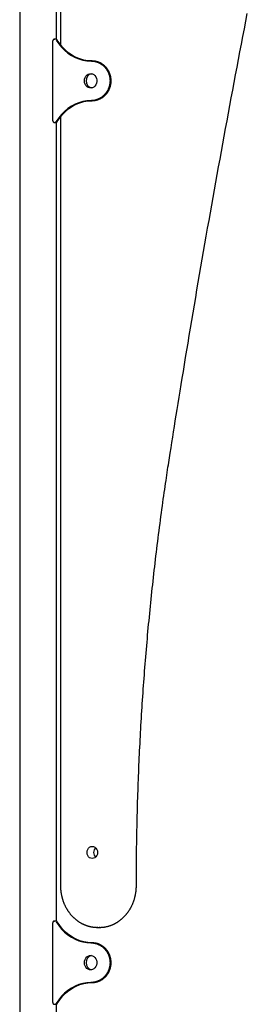
# Model space of a CAD drawing. Extents: x -6204 to 13894, y -4374 to 5404.
# Drawn here: x 8850 to 9056, y 3307 to 4200 of the extents above; entities that cross this region are included whole.
import ezdxf

# ---------------------------------------------------------------- set-up
doc = ezdxf.new("R2010")
doc.units = 0

msp = doc.modelspace()

# ---------------------------------------------------------------- linework, layer by layer
at = {"color": 7, "linetype": 'Continuous'}
for p, q in [((8849.63, 5061.88), (8849.63, 3072.88)), ((8883.03, 4182.44), (8883.03, 4907.33)), ((8886.58, 4912.11), (8886.58, 4177.65)), ((8879.47, 4180.66), (8879.47, 4109.11)), ((8882.27, 4182.66), (8881.27, 4182.66)), ((8915.18, 4162.88), (8914.18, 4162.88)), ((8915.18, 4126.88), (8914.18, 4126.88)), ((8886.58, 4112.11), (8886.58, 3414.88)), ((8881.27, 4107.11), (8882.27, 4107.11)), ((8883.03, 3382.44), (8883.03, 4107.33)), ((8879.47, 3380.66), (8879.47, 3309.11)), ((8882.27, 3382.66), (8881.27, 3382.66)), ((8920.44, 3376.93), (8919.99, 3376.92)), ((8919.99, 3376.92), (8921.99, 3376.92)), ((8915.18, 3362.88), (8914.18, 3362.88)), ((8915.18, 3326.88), (8914.18, 3326.88)), ((8883.03, 3072.88), (8883.03, 3307.33))]:
    msp.add_line(p, q, dxfattribs=at)
for points in [[(8986.03, 3807.06), (8986.79, 3811.85), (8987.55, 3816.66), (8988.32, 3821.5), (8989.1, 3826.39), (8989.89, 3831.35), (8990.69, 3836.4), (8991.51, 3841.55), (8992.36, 3846.82), (8993.23, 3852.23), (8994.13, 3857.77), (8995.05, 3863.45), (8995.99, 3869.27), (8996.97, 3875.22), (8997.97, 3881.31), (8998.99, 3887.54), (9000.04, 3893.91), (9001.12, 3900.41), (9002.22, 3907.03), (9003.34, 3913.75), (9004.48, 3920.56), (9005.63, 3927.43), (9006.8, 3934.36), (9007.98, 3941.32), (9009.16, 3948.3), (9010.35, 3955.28), (9011.54, 3962.26), (9012.74, 3969.23), (9013.94, 3976.21), (9015.15, 3983.18), (9016.36, 3990.16), (9017.57, 3997.13), (9018.79, 4004.1), (9020.02, 4011.07), (9021.24, 4018.04), (9022.47, 4025.01), (9023.71, 4031.98), (9024.95, 4038.95), (9026.19, 4045.91), (9027.44, 4052.88), (9028.69, 4059.84), (9029.95, 4066.8), (9031.21, 4073.77), (9032.47, 4080.73), (9033.74, 4087.69), (9035.01, 4094.65), (9036.29, 4101.61), (9037.57, 4108.56), (9038.86, 4115.52), (9040.15, 4122.47), (9041.44, 4129.43), (9042.74, 4136.38), (9044.04, 4143.33), (9045.35, 4150.28), (9046.66, 4157.23), (9047.97, 4164.18), (9049.29, 4171.13), (9050.61, 4178.07), (9051.94, 4185.02), (9053.27, 4191.96), (9054.61, 4198.91), (9055.95, 4205.85)], [(8881.33, 4182.63), (8881.29, 4182.64), (8881.25, 4182.65), (8881.22, 4182.66), (8881.18, 4182.66), (8881.13, 4182.66), (8881.09, 4182.66), (8881.05, 4182.66), (8881, 4182.66), (8880.95, 4182.65), (8880.9, 4182.64), (8880.84, 4182.62), (8880.78, 4182.6), (8880.72, 4182.58), (8880.66, 4182.55), (8880.6, 4182.52), (8880.53, 4182.49), (8880.47, 4182.45), (8880.4, 4182.41), (8880.33, 4182.37), (8880.27, 4182.32), (8880.2, 4182.27), (8880.14, 4182.22), (8880.08, 4182.16), (8880.02, 4182.1), (8879.96, 4182.03), (8879.9, 4181.97), (8879.85, 4181.9), (8879.8, 4181.83), (8879.76, 4181.75), (8879.72, 4181.68), (8879.68, 4181.61), (8879.64, 4181.54), (8879.61, 4181.47), (8879.59, 4181.4), (8879.56, 4181.33), (8879.55, 4181.27), (8879.53, 4181.2), (8879.51, 4181.14), (8879.5, 4181.08), (8879.49, 4181.03), (8879.49, 4180.98), (8879.48, 4180.93), (8879.48, 4180.88), (8879.47, 4180.83), (8879.47, 4180.79), (8879.47, 4180.74), (8879.47, 4180.7), (8879.47, 4180.66)], [(8881.27, 4182.66), (8881.28, 4182.66), (8881.33, 4182.66)], [(8882.34, 4182.63), (8882.31, 4182.64), (8882.27, 4182.65), (8882.23, 4182.65), (8882.19, 4182.66), (8882.15, 4182.67), (8882.11, 4182.67), (8882.07, 4182.67), (8882.04, 4182.67), (8882, 4182.67), (8881.96, 4182.67), (8881.92, 4182.66), (8881.88, 4182.65), (8881.84, 4182.64), (8881.8, 4182.63), (8881.77, 4182.62), (8881.73, 4182.6), (8881.7, 4182.59), (8881.67, 4182.57), (8881.64, 4182.55), (8881.61, 4182.53), (8881.58, 4182.51), (8881.55, 4182.49), (8881.52, 4182.47), (8881.49, 4182.45)], [(8882.34, 4182.65), (8882.28, 4182.66), (8882.27, 4182.66)], [(8883.75, 4181.79), (8883.71, 4181.84), (8883.67, 4181.9), (8883.63, 4181.95), (8883.59, 4182), (8883.55, 4182.06), (8883.5, 4182.11), (8883.46, 4182.16), (8883.41, 4182.21), (8883.36, 4182.26), (8883.3, 4182.31), (8883.24, 4182.35), (8883.19, 4182.39), (8883.12, 4182.43), (8883.06, 4182.46), (8883, 4182.5), (8882.93, 4182.52), (8882.86, 4182.55), (8882.79, 4182.57), (8882.72, 4182.58), (8882.64, 4182.59), (8882.57, 4182.61), (8882.5, 4182.62), (8882.42, 4182.62), (8882.34, 4182.63)], [(8882.68, 4181.82), (8884.95, 4178.47), (8887.49, 4175.38), (8890.27, 4172.59), (8893.27, 4170.11), (8896.45, 4167.97), (8899.8, 4166.18), (8903.27, 4164.77), (8906.85, 4163.74), (8910.5, 4163.11), (8914.18, 4162.88)], [(8915.18, 4162.88), (8911.5, 4163.11), (8907.85, 4163.74), (8904.27, 4164.77), (8900.8, 4166.18), (8897.45, 4167.97), (8894.27, 4170.11), (8891.27, 4172.59), (8888.49, 4175.38), (8885.95, 4178.47), (8883.68, 4181.82)], [(8914.18, 4162.88), (8914.49, 4162.87), (8914.8, 4162.85), (8915.12, 4162.84), (8915.44, 4162.82), (8915.75, 4162.79), (8916.07, 4162.76), (8916.4, 4162.73), (8916.72, 4162.68), (8917.05, 4162.63), (8917.38, 4162.57), (8917.71, 4162.51), (8918.04, 4162.43), (8918.38, 4162.35), (8918.72, 4162.25), (8919.06, 4162.15), (8919.41, 4162.04), (8919.75, 4161.92), (8920.1, 4161.8), (8920.45, 4161.66), (8920.8, 4161.51), (8921.15, 4161.36), (8921.51, 4161.2), (8921.86, 4161.02), (8922.21, 4160.84), (8922.55, 4160.64), (8922.9, 4160.44), (8923.24, 4160.22), (8923.58, 4160), (8923.92, 4159.77), (8924.25, 4159.52), (8924.58, 4159.27), (8924.91, 4159.01), (8925.22, 4158.75), (8925.54, 4158.47), (8925.84, 4158.19), (8926.14, 4157.9), (8926.43, 4157.6), (8926.72, 4157.3), (8926.99, 4156.99), (8927.26, 4156.68), (8927.52, 4156.36), (8927.77, 4156.04), (8928.02, 4155.71), (8928.25, 4155.38), (8928.48, 4155.04), (8928.7, 4154.7), (8928.91, 4154.35), (8929.11, 4154), (8929.3, 4153.65), (8929.49, 4153.29), (8929.67, 4152.93), (8929.84, 4152.57), (8930, 4152.2), (8930.15, 4151.83), (8930.3, 4151.46), (8930.44, 4151.08), (8930.56, 4150.71), (8930.68, 4150.33), (8930.8, 4149.95), (8930.9, 4149.57), (8930.99, 4149.19), (8931.08, 4148.81), (8931.16, 4148.43), (8931.23, 4148.05), (8931.29, 4147.67), (8931.34, 4147.29), (8931.39, 4146.91), (8931.43, 4146.53), (8931.45, 4146.16), (8931.48, 4145.78), (8931.49, 4145.4), (8931.5, 4145.03), (8931.49, 4144.66), (8931.49, 4144.29), (8931.47, 4143.92), (8931.45, 4143.56), (8931.42, 4143.2), (8931.38, 4142.84), (8931.34, 4142.48), (8931.29, 4142.13), (8931.24, 4141.78), (8931.18, 4141.44), (8931.11, 4141.09), (8931.03, 4140.75), (8930.96, 4140.42), (8930.87, 4140.08), (8930.78, 4139.75), (8930.68, 4139.42), (8930.57, 4139.09), (8930.46, 4138.76), (8930.35, 4138.44), (8930.23, 4138.12), (8930.1, 4137.8), (8929.97, 4137.48), (8929.83, 4137.17), (8929.68, 4136.86), (8929.53, 4136.56), (8929.38, 4136.25), (8929.22, 4135.95), (8929.05, 4135.66), (8928.88, 4135.37), (8928.7, 4135.08), (8928.52, 4134.79), (8928.33, 4134.51), (8928.14, 4134.23), (8927.94, 4133.96), (8927.74, 4133.68), (8927.53, 4133.42), (8927.31, 4133.15), (8927.09, 4132.89), (8926.87, 4132.64), (8926.64, 4132.38), (8926.4, 4132.13), (8926.16, 4131.89), (8925.92, 4131.65), (8925.67, 4131.42), (8925.41, 4131.18), (8925.15, 4130.96), (8924.89, 4130.74), (8924.61, 4130.52), (8924.34, 4130.31), (8924.06, 4130.1), (8923.78, 4129.9), (8923.49, 4129.71), (8923.2, 4129.52), (8922.92, 4129.34), (8922.63, 4129.16), (8922.34, 4129), (8922.05, 4128.84), (8921.76, 4128.69), (8921.47, 4128.55), (8921.18, 4128.42), (8920.88, 4128.29), (8920.58, 4128.16), (8920.28, 4128.04), (8919.97, 4127.93), (8919.66, 4127.82), (8919.33, 4127.71), (8919, 4127.6), (8918.67, 4127.5), (8918.32, 4127.41), (8917.97, 4127.33), (8917.62, 4127.25), (8917.25, 4127.18), (8916.88, 4127.13), (8916.51, 4127.08), (8916.13, 4127.03), (8915.74, 4126.99), (8915.35, 4126.96), (8914.96, 4126.93), (8914.57, 4126.91), (8914.18, 4126.88)], [(8915.18, 4126.88), (8915.49, 4126.9), (8915.8, 4126.91), (8916.12, 4126.93), (8916.44, 4126.95), (8916.75, 4126.97), (8917.07, 4127), (8917.4, 4127.04), (8917.72, 4127.08), (8918.05, 4127.13), (8918.38, 4127.19), (8918.71, 4127.26), (8919.04, 4127.34), (8919.38, 4127.42), (8919.72, 4127.51), (8920.06, 4127.61), (8920.41, 4127.72), (8920.75, 4127.84), (8921.1, 4127.97), (8921.45, 4128.11), (8921.8, 4128.25), (8922.15, 4128.4), (8922.51, 4128.57), (8922.86, 4128.74), (8923.21, 4128.93), (8923.55, 4129.12), (8923.9, 4129.33), (8924.24, 4129.54), (8924.58, 4129.77), (8924.92, 4130), (8925.25, 4130.24), (8925.58, 4130.49), (8925.91, 4130.75), (8926.22, 4131.02), (8926.54, 4131.3), (8926.84, 4131.58), (8927.14, 4131.87), (8927.43, 4132.16), (8927.72, 4132.47), (8927.99, 4132.78), (8928.26, 4133.09), (8928.52, 4133.41), (8928.77, 4133.73), (8929.02, 4134.06), (8929.25, 4134.39), (8929.48, 4134.72), (8929.7, 4135.07), (8929.91, 4135.41), (8930.11, 4135.76), (8930.3, 4136.11), (8930.49, 4136.47), (8930.67, 4136.83), (8930.84, 4137.2), (8931, 4137.57), (8931.15, 4137.94), (8931.3, 4138.31), (8931.44, 4138.68), (8931.56, 4139.06), (8931.68, 4139.44), (8931.8, 4139.81), (8931.9, 4140.19), (8931.99, 4140.57), (8932.08, 4140.95), (8932.16, 4141.33), (8932.23, 4141.71), (8932.29, 4142.09), (8932.34, 4142.47), (8932.39, 4142.85), (8932.43, 4143.23), (8932.45, 4143.61), (8932.48, 4143.99), (8932.49, 4144.36), (8932.5, 4144.73), (8932.49, 4145.11), (8932.49, 4145.47), (8932.47, 4145.84), (8932.45, 4146.21), (8932.42, 4146.57), (8932.38, 4146.93), (8932.34, 4147.28), (8932.29, 4147.63), (8932.24, 4147.98), (8932.18, 4148.33), (8932.11, 4148.67), (8932.03, 4149.01), (8931.96, 4149.35), (8931.87, 4149.69), (8931.78, 4150.02), (8931.68, 4150.35), (8931.57, 4150.68), (8931.46, 4151), (8931.35, 4151.33), (8931.23, 4151.65), (8931.1, 4151.97), (8930.97, 4152.28), (8930.83, 4152.59), (8930.68, 4152.9), (8930.53, 4153.21), (8930.38, 4153.51), (8930.22, 4153.81), (8930.05, 4154.11), (8929.88, 4154.4), (8929.7, 4154.69), (8929.52, 4154.97), (8929.33, 4155.26), (8929.14, 4155.54), (8928.94, 4155.81), (8928.74, 4156.08), (8928.53, 4156.35), (8928.31, 4156.61), (8928.09, 4156.87), (8927.87, 4157.13), (8927.64, 4157.38), (8927.4, 4157.63), (8927.16, 4157.87), (8926.92, 4158.11), (8926.67, 4158.35), (8926.41, 4158.58), (8926.15, 4158.81), (8925.89, 4159.03), (8925.61, 4159.25), (8925.34, 4159.46), (8925.06, 4159.67), (8924.78, 4159.87), (8924.49, 4160.06), (8924.2, 4160.25), (8923.92, 4160.43), (8923.63, 4160.6), (8923.34, 4160.77), (8923.05, 4160.92), (8922.76, 4161.07), (8922.47, 4161.21), (8922.18, 4161.35), (8921.88, 4161.48), (8921.58, 4161.6), (8921.28, 4161.72), (8920.97, 4161.84), (8920.66, 4161.95), (8920.33, 4162.06), (8920, 4162.16), (8919.67, 4162.26), (8919.32, 4162.35), (8918.97, 4162.44), (8918.62, 4162.51), (8918.25, 4162.58), (8917.88, 4162.64), (8917.51, 4162.69), (8917.13, 4162.73), (8916.74, 4162.77), (8916.35, 4162.8), (8915.96, 4162.83), (8915.57, 4162.86), (8915.18, 4162.88)], [(8914.18, 4126.88), (8910.5, 4126.65), (8906.85, 4126.02), (8903.27, 4125), (8899.8, 4123.58), (8896.45, 4121.8), (8893.27, 4119.66), (8890.27, 4117.18), (8887.49, 4114.38), (8884.95, 4111.3), (8882.68, 4107.95)], [(8883.68, 4107.95), (8885.95, 4111.3), (8888.49, 4114.38), (8891.27, 4117.18), (8894.27, 4119.66), (8897.45, 4121.8), (8900.8, 4123.58), (8904.27, 4125), (8907.85, 4126.02), (8911.5, 4126.65), (8915.18, 4126.88)], [(8879.47, 4109.11), (8879.47, 4109.04), (8879.48, 4108.97), (8879.48, 4108.9), (8879.49, 4108.83), (8879.5, 4108.76), (8879.51, 4108.69), (8879.52, 4108.62), (8879.54, 4108.54), (8879.56, 4108.47), (8879.58, 4108.39), (8879.61, 4108.32), (8879.64, 4108.24), (8879.67, 4108.17), (8879.71, 4108.09), (8879.75, 4108.02), (8879.8, 4107.94), (8879.85, 4107.87), (8879.9, 4107.8), (8879.96, 4107.73), (8880.02, 4107.67), (8880.08, 4107.6), (8880.14, 4107.54), (8880.21, 4107.49), (8880.27, 4107.43), (8880.34, 4107.39), (8880.41, 4107.34), (8880.48, 4107.3), (8880.54, 4107.26), (8880.61, 4107.23), (8880.68, 4107.2), (8880.74, 4107.18), (8880.8, 4107.16), (8880.87, 4107.15), (8880.93, 4107.14), (8880.99, 4107.14), (8881.04, 4107.13), (8881.1, 4107.13), (8881.16, 4107.14), (8881.22, 4107.14), (8881.27, 4107.14)], [(8881.27, 4107.14), (8881.33, 4107.14), (8881.39, 4107.14), (8881.44, 4107.14), (8881.5, 4107.14), (8881.56, 4107.14), (8881.62, 4107.15), (8881.68, 4107.16), (8881.74, 4107.17), (8881.8, 4107.19), (8881.86, 4107.21), (8881.93, 4107.23), (8881.99, 4107.26), (8882.05, 4107.29), (8882.11, 4107.33), (8882.17, 4107.37), (8882.23, 4107.41), (8882.29, 4107.46), (8882.34, 4107.51), (8882.4, 4107.57), (8882.45, 4107.62), (8882.5, 4107.68), (8882.55, 4107.74), (8882.61, 4107.8), (8882.66, 4107.86)], [(8882.27, 4107.11), (8882.28, 4107.11), (8882.4, 4107.12)], [(8882.41, 4107.15), (8882.46, 4107.15), (8882.5, 4107.14), (8882.55, 4107.14), (8882.6, 4107.15), (8882.64, 4107.15), (8882.69, 4107.16), (8882.74, 4107.17), (8882.8, 4107.18), (8882.85, 4107.2), (8882.9, 4107.22), (8882.96, 4107.25), (8883.02, 4107.27), (8883.07, 4107.31), (8883.13, 4107.34), (8883.18, 4107.37), (8883.23, 4107.41), (8883.28, 4107.45), (8883.33, 4107.49), (8883.38, 4107.53), (8883.42, 4107.57), (8883.46, 4107.61), (8883.5, 4107.65), (8883.53, 4107.68), (8883.57, 4107.72), (8883.6, 4107.76), (8883.62, 4107.79), (8883.65, 4107.82), (8883.67, 4107.86), (8883.69, 4107.89), (8883.71, 4107.92), (8883.73, 4107.95), (8883.75, 4107.98)], [(8955.4, 3414.88), (8955.4, 3417.13), (8955.41, 3419.39), (8955.41, 3421.67), (8955.42, 3423.97), (8955.43, 3426.3), (8955.44, 3428.67), (8955.45, 3431.09), (8955.47, 3433.57), (8955.49, 3436.11), (8955.51, 3438.72), (8955.53, 3441.39), (8955.56, 3444.13), (8955.6, 3446.93), (8955.64, 3449.79), (8955.68, 3452.72), (8955.73, 3455.72), (8955.78, 3458.78), (8955.84, 3461.89), (8955.9, 3465.06), (8955.96, 3468.26), (8956.03, 3471.5), (8956.11, 3474.76), (8956.19, 3478.04), (8956.27, 3481.33), (8956.36, 3484.61), (8956.45, 3487.9), (8956.55, 3491.19), (8956.65, 3494.47), (8956.76, 3497.76), (8956.87, 3501.05), (8956.98, 3504.33), (8957.1, 3507.62), (8957.22, 3510.9), (8957.35, 3514.19), (8957.48, 3517.47), (8957.62, 3520.76), (8957.76, 3524.04), (8957.9, 3527.33), (8958.05, 3530.61), (8958.2, 3533.9), (8958.36, 3537.18), (8958.52, 3540.46), (8958.68, 3543.75), (8958.85, 3547.03), (8959.03, 3550.31), (8959.21, 3553.59), (8959.39, 3556.87), (8959.57, 3560.16), (8959.77, 3563.44), (8959.96, 3566.72), (8960.16, 3570), (8960.36, 3573.28), (8960.57, 3576.56), (8960.78, 3579.84), (8961, 3583.12), (8961.22, 3586.4), (8961.45, 3589.67), (8961.68, 3592.95), (8961.91, 3596.23), (8962.15, 3599.51), (8962.39, 3602.78), (8962.63, 3606.06), (8962.89, 3609.33), (8963.14, 3612.61), (8963.4, 3615.88), (8963.66, 3619.16), (8963.93, 3622.43), (8964.2, 3625.71), (8964.48, 3628.98), (8964.76, 3632.25), (8965.04, 3635.52), (8965.33, 3638.8), (8965.62, 3642.07), (8965.92, 3645.34), (8966.22, 3648.61), (8966.53, 3651.88), (8966.84, 3655.15), (8967.15, 3658.41), (8967.47, 3661.68), (8967.79, 3664.95), (8968.12, 3668.22), (8968.45, 3671.48), (8968.79, 3674.75), (8969.13, 3678.01), (8969.47, 3681.28), (8969.82, 3684.54), (8970.17, 3687.81), (8970.53, 3691.07), (8970.89, 3694.33), (8971.26, 3697.59), (8971.63, 3700.85), (8972, 3704.11), (8972.38, 3707.37), (8972.76, 3710.63), (8973.15, 3713.89), (8973.54, 3717.15), (8973.93, 3720.4), (8974.33, 3723.66), (8974.73, 3726.91), (8975.14, 3730.17), (8975.55, 3733.42), (8975.97, 3736.68), (8976.39, 3739.93), (8976.81, 3743.18), (8977.24, 3746.43), (8977.67, 3749.67), (8978.11, 3752.89), (8978.54, 3756.08), (8978.97, 3759.24), (8979.4, 3762.35), (8979.83, 3765.4), (8980.25, 3768.39), (8980.66, 3771.31), (8981.07, 3774.15), (8981.47, 3776.92), (8981.86, 3779.62), (8982.25, 3782.25), (8982.62, 3784.8), (8982.99, 3787.27), (8983.35, 3789.68), (8983.71, 3792.01), (8984.05, 3794.28), (8984.39, 3796.49), (8984.73, 3798.66), (8985.06, 3800.79), (8985.38, 3802.9), (8985.71, 3804.98), (8986.03, 3807.06)], [(8886.58, 3414.88), (8886.58, 3414.58), (8886.59, 3414.28), (8886.59, 3413.97), (8886.6, 3413.66), (8886.61, 3413.35), (8886.62, 3413.03), (8886.63, 3412.7), (8886.65, 3412.37), (8886.67, 3412.03), (8886.69, 3411.69), (8886.72, 3411.33), (8886.75, 3410.97), (8886.79, 3410.6), (8886.83, 3410.22), (8886.87, 3409.83), (8886.92, 3409.44), (8886.97, 3409.04), (8887.03, 3408.63), (8887.1, 3408.21), (8887.16, 3407.8), (8887.24, 3407.38), (8887.31, 3406.95), (8887.4, 3406.53), (8887.48, 3406.11), (8887.57, 3405.68), (8887.67, 3405.26), (8887.77, 3404.84), (8887.87, 3404.42), (8887.98, 3404.01), (8888.09, 3403.59), (8888.2, 3403.17), (8888.32, 3402.76), (8888.45, 3402.35), (8888.58, 3401.94), (8888.71, 3401.53), (8888.85, 3401.12), (8888.99, 3400.72), (8889.13, 3400.32), (8889.28, 3399.91), (8889.43, 3399.52), (8889.59, 3399.12), (8889.75, 3398.72), (8889.92, 3398.33), (8890.08, 3397.94), (8890.26, 3397.55), (8890.43, 3397.16), (8890.61, 3396.78), (8890.8, 3396.4), (8890.99, 3396.02), (8891.18, 3395.64), (8891.38, 3395.27), (8891.58, 3394.9), (8891.78, 3394.53), (8891.99, 3394.16), (8892.2, 3393.8), (8892.41, 3393.44), (8892.63, 3393.08), (8892.85, 3392.72), (8893.08, 3392.37), (8893.31, 3392.02), (8893.54, 3391.67), (8893.78, 3391.33), (8894.02, 3390.99), (8894.26, 3390.65), (8894.51, 3390.32), (8894.76, 3389.99), (8895.01, 3389.66), (8895.26, 3389.34), (8895.52, 3389.01), (8895.79, 3388.7), (8896.05, 3388.38), (8896.32, 3388.07), (8896.6, 3387.77), (8896.87, 3387.46), (8897.15, 3387.16), (8897.43, 3386.87), (8897.72, 3386.57), (8898, 3386.29), (8898.29, 3386), (8898.59, 3385.72), (8898.88, 3385.44), (8899.18, 3385.17), (8899.48, 3384.9), (8899.79, 3384.63), (8900.1, 3384.37), (8900.41, 3384.12), (8900.72, 3383.86), (8901.03, 3383.61), (8901.35, 3383.37), (8901.67, 3383.13), (8901.99, 3382.89), (8902.32, 3382.66), (8902.64, 3382.43), (8902.97, 3382.21), (8903.3, 3381.99), (8903.64, 3381.77), (8903.97, 3381.56), (8904.31, 3381.35), (8904.65, 3381.15), (8904.99, 3380.95), (8905.34, 3380.76), (8905.68, 3380.57), (8906.03, 3380.39), (8906.38, 3380.21), (8906.73, 3380.03), (8907.08, 3379.86), (8907.44, 3379.7), (8907.79, 3379.54), (8908.15, 3379.38), (8908.51, 3379.23), (8908.87, 3379.08), (8909.23, 3378.94), (8909.6, 3378.8), (8909.96, 3378.67), (8910.33, 3378.54), (8910.69, 3378.42), (8911.06, 3378.3), (8911.43, 3378.19), (8911.8, 3378.08), (8912.17, 3377.97), (8912.55, 3377.87), (8912.92, 3377.78), (8913.29, 3377.69), (8913.66, 3377.61), (8914.03, 3377.53), (8914.4, 3377.46), (8914.77, 3377.39), (8915.13, 3377.32), (8915.49, 3377.26), (8915.85, 3377.21), (8916.2, 3377.16), (8916.55, 3377.12), (8916.89, 3377.08), (8917.23, 3377.04), (8917.57, 3377.01), (8917.9, 3376.99), (8918.23, 3376.98), (8918.55, 3376.96), (8918.87, 3376.96), (8919.19, 3376.95), (8919.51, 3376.95), (8919.82, 3376.95), (8920.14, 3376.95), (8920.45, 3376.96)], [(8921.76, 3376.96), (8922.02, 3376.96), (8922.27, 3376.95), (8922.53, 3376.95), (8922.79, 3376.95), (8923.05, 3376.95), (8923.32, 3376.95), (8923.59, 3376.96), (8923.87, 3376.97), (8924.16, 3376.99), (8924.46, 3377.01), (8924.76, 3377.04), (8925.07, 3377.07), (8925.39, 3377.11), (8925.72, 3377.15), (8926.06, 3377.2), (8926.4, 3377.25), (8926.75, 3377.31), (8927.1, 3377.37), (8927.47, 3377.44), (8927.83, 3377.51), (8928.2, 3377.58), (8928.57, 3377.67), (8928.94, 3377.75), (8929.31, 3377.84), (8929.69, 3377.94), (8930.06, 3378.04), (8930.43, 3378.15), (8930.79, 3378.26), (8931.16, 3378.38), (8931.53, 3378.5), (8931.89, 3378.62), (8932.25, 3378.75), (8932.62, 3378.89), (8932.98, 3379.03), (8933.34, 3379.17), (8933.69, 3379.32), (8934.05, 3379.48), (8934.4, 3379.64), (8934.76, 3379.8), (8935.11, 3379.97), (8935.46, 3380.14), (8935.81, 3380.31), (8936.15, 3380.49), (8936.5, 3380.68), (8936.84, 3380.87), (8937.18, 3381.06), (8937.52, 3381.26), (8937.85, 3381.47), (8938.19, 3381.67), (8938.52, 3381.88), (8938.85, 3382.1), (8939.18, 3382.32), (8939.5, 3382.55), (8939.83, 3382.77), (8940.15, 3383.01), (8940.47, 3383.24), (8940.78, 3383.49), (8941.1, 3383.73), (8941.41, 3383.98), (8941.72, 3384.23), (8942.02, 3384.49), (8942.33, 3384.75), (8942.63, 3385.02), (8942.93, 3385.29), (8943.22, 3385.56), (8943.51, 3385.84), (8943.8, 3386.12), (8944.09, 3386.4), (8944.38, 3386.69), (8944.66, 3386.98), (8944.94, 3387.28), (8945.21, 3387.58), (8945.49, 3387.88), (8945.76, 3388.19), (8946.02, 3388.5), (8946.29, 3388.81), (8946.55, 3389.13), (8946.8, 3389.45), (8947.06, 3389.77), (8947.31, 3390.1), (8947.55, 3390.43), (8947.8, 3390.76), (8948.04, 3391.1), (8948.28, 3391.44), (8948.51, 3391.78), (8948.74, 3392.13), (8948.97, 3392.47), (8949.19, 3392.83), (8949.41, 3393.18), (8949.63, 3393.54), (8949.84, 3393.9), (8950.05, 3394.26), (8950.25, 3394.63), (8950.46, 3394.99), (8950.65, 3395.37), (8950.85, 3395.74), (8951.04, 3396.11), (8951.23, 3396.49), (8951.41, 3396.87), (8951.59, 3397.26), (8951.76, 3397.64), (8951.93, 3398.03), (8952.1, 3398.42), (8952.26, 3398.81), (8952.42, 3399.21), (8952.58, 3399.6), (8952.73, 3400), (8952.88, 3400.4), (8953.02, 3400.81), (8953.16, 3401.21), (8953.3, 3401.62), (8953.43, 3402.02), (8953.56, 3402.43), (8953.68, 3402.84), (8953.8, 3403.26), (8953.91, 3403.67), (8954.02, 3404.09), (8954.13, 3404.5), (8954.23, 3404.92), (8954.33, 3405.34), (8954.42, 3405.76), (8954.51, 3406.18), (8954.6, 3406.61), (8954.68, 3407.03), (8954.75, 3407.45), (8954.83, 3407.87), (8954.89, 3408.28), (8954.96, 3408.7), (8955.02, 3409.11), (8955.07, 3409.52), (8955.12, 3409.92), (8955.16, 3410.32), (8955.2, 3410.72), (8955.24, 3411.11), (8955.27, 3411.5), (8955.3, 3411.89), (8955.32, 3412.27), (8955.34, 3412.65), (8955.36, 3413.03), (8955.37, 3413.4), (8955.38, 3413.77), (8955.39, 3414.14), (8955.39, 3414.51), (8955.4, 3414.88)], [(8881.33, 3382.63), (8881.29, 3382.64), (8881.25, 3382.65), (8881.22, 3382.66), (8881.18, 3382.66), (8881.13, 3382.66), (8881.09, 3382.66), (8881.05, 3382.66), (8881, 3382.66), (8880.95, 3382.65), (8880.9, 3382.64), (8880.84, 3382.62), (8880.78, 3382.6), (8880.72, 3382.58), (8880.66, 3382.55), (8880.6, 3382.52), (8880.53, 3382.49), (8880.47, 3382.45), (8880.4, 3382.41), (8880.33, 3382.37), (8880.27, 3382.32), (8880.2, 3382.27), (8880.14, 3382.22), (8880.08, 3382.16), (8880.02, 3382.1), (8879.96, 3382.03), (8879.9, 3381.97), (8879.85, 3381.9), (8879.8, 3381.83), (8879.76, 3381.75), (8879.72, 3381.68), (8879.68, 3381.61), (8879.64, 3381.54), (8879.61, 3381.47), (8879.59, 3381.4), (8879.56, 3381.33), (8879.55, 3381.27), (8879.53, 3381.2), (8879.51, 3381.14), (8879.5, 3381.08), (8879.49, 3381.03), (8879.49, 3380.98), (8879.48, 3380.93), (8879.48, 3380.88), (8879.47, 3380.83), (8879.47, 3380.79), (8879.47, 3380.74), (8879.47, 3380.7), (8879.47, 3380.66)], [(8881.27, 3382.66), (8881.28, 3382.66), (8881.33, 3382.66)], [(8882.34, 3382.63), (8882.31, 3382.64), (8882.27, 3382.65), (8882.23, 3382.65), (8882.19, 3382.66), (8882.15, 3382.67), (8882.11, 3382.67), (8882.07, 3382.67), (8882.04, 3382.67), (8882, 3382.67), (8881.96, 3382.67), (8881.92, 3382.66), (8881.88, 3382.65), (8881.84, 3382.64), (8881.8, 3382.63), (8881.77, 3382.62), (8881.73, 3382.6), (8881.7, 3382.59), (8881.67, 3382.57), (8881.64, 3382.55), (8881.61, 3382.53), (8881.58, 3382.51), (8881.55, 3382.49), (8881.52, 3382.47), (8881.49, 3382.45)], [(8882.34, 3382.65), (8882.28, 3382.66), (8882.27, 3382.66)], [(8883.75, 3381.79), (8883.71, 3381.84), (8883.67, 3381.9), (8883.63, 3381.95), (8883.59, 3382), (8883.55, 3382.06), (8883.5, 3382.11), (8883.46, 3382.16), (8883.41, 3382.21), (8883.36, 3382.26), (8883.3, 3382.31), (8883.24, 3382.35), (8883.19, 3382.39), (8883.12, 3382.43), (8883.06, 3382.46), (8883, 3382.5), (8882.93, 3382.52), (8882.86, 3382.55), (8882.79, 3382.57), (8882.72, 3382.58), (8882.64, 3382.59), (8882.57, 3382.61), (8882.5, 3382.62), (8882.42, 3382.62), (8882.34, 3382.63)], [(8882.68, 3381.82), (8884.95, 3378.47), (8887.49, 3375.38), (8890.27, 3372.59), (8893.27, 3370.11), (8896.45, 3367.97), (8899.8, 3366.18), (8903.27, 3364.77), (8906.85, 3363.74), (8910.5, 3363.11), (8914.18, 3362.88)], [(8915.18, 3362.88), (8911.5, 3363.11), (8907.85, 3363.74), (8904.27, 3364.77), (8900.8, 3366.18), (8897.45, 3367.97), (8894.27, 3370.11), (8891.27, 3372.59), (8888.49, 3375.38), (8885.95, 3378.47), (8883.68, 3381.82)], [(8914.18, 3362.88), (8914.49, 3362.87), (8914.8, 3362.85), (8915.12, 3362.84), (8915.44, 3362.82), (8915.75, 3362.79), (8916.07, 3362.76), (8916.4, 3362.73), (8916.72, 3362.68), (8917.05, 3362.63), (8917.38, 3362.57), (8917.71, 3362.51), (8918.04, 3362.43), (8918.38, 3362.35), (8918.72, 3362.25), (8919.06, 3362.15), (8919.41, 3362.04), (8919.75, 3361.92), (8920.1, 3361.8), (8920.45, 3361.66), (8920.8, 3361.51), (8921.15, 3361.36), (8921.51, 3361.2), (8921.86, 3361.02), (8922.21, 3360.84), (8922.55, 3360.64), (8922.9, 3360.44), (8923.24, 3360.22), (8923.58, 3360), (8923.92, 3359.77), (8924.25, 3359.52), (8924.58, 3359.27), (8924.91, 3359.01), (8925.22, 3358.75), (8925.54, 3358.47), (8925.84, 3358.19), (8926.14, 3357.9), (8926.43, 3357.6), (8926.72, 3357.3), (8926.99, 3356.99), (8927.26, 3356.68), (8927.52, 3356.36), (8927.77, 3356.04), (8928.02, 3355.71), (8928.25, 3355.38), (8928.48, 3355.04), (8928.7, 3354.7), (8928.91, 3354.35), (8929.11, 3354), (8929.3, 3353.65), (8929.49, 3353.29), (8929.67, 3352.93), (8929.84, 3352.57), (8930, 3352.2), (8930.15, 3351.83), (8930.3, 3351.46), (8930.44, 3351.08), (8930.56, 3350.71), (8930.68, 3350.33), (8930.8, 3349.95), (8930.9, 3349.57), (8930.99, 3349.19), (8931.08, 3348.81), (8931.16, 3348.43), (8931.23, 3348.05), (8931.29, 3347.67), (8931.34, 3347.29), (8931.39, 3346.91), (8931.43, 3346.53), (8931.45, 3346.16), (8931.48, 3345.78), (8931.49, 3345.4), (8931.5, 3345.03), (8931.49, 3344.66), (8931.49, 3344.29), (8931.47, 3343.92), (8931.45, 3343.56), (8931.42, 3343.2), (8931.38, 3342.84), (8931.34, 3342.48), (8931.29, 3342.13), (8931.24, 3341.78), (8931.18, 3341.44), (8931.11, 3341.09), (8931.03, 3340.75), (8930.96, 3340.42), (8930.87, 3340.08), (8930.78, 3339.75), (8930.68, 3339.42), (8930.57, 3339.09), (8930.46, 3338.76), (8930.35, 3338.44), (8930.23, 3338.12), (8930.1, 3337.8), (8929.97, 3337.48), (8929.83, 3337.17), (8929.68, 3336.86), (8929.53, 3336.56), (8929.38, 3336.25), (8929.22, 3335.95), (8929.05, 3335.66), (8928.88, 3335.37), (8928.7, 3335.08), (8928.52, 3334.79), (8928.33, 3334.51), (8928.14, 3334.23), (8927.94, 3333.96), (8927.74, 3333.68), (8927.53, 3333.42), (8927.31, 3333.15), (8927.09, 3332.89), (8926.87, 3332.64), (8926.64, 3332.38), (8926.4, 3332.13), (8926.16, 3331.89), (8925.92, 3331.65), (8925.67, 3331.42), (8925.41, 3331.18), (8925.15, 3330.96), (8924.89, 3330.74), (8924.61, 3330.52), (8924.34, 3330.31), (8924.06, 3330.1), (8923.78, 3329.9), (8923.49, 3329.71), (8923.2, 3329.52), (8922.92, 3329.34), (8922.63, 3329.16), (8922.34, 3329), (8922.05, 3328.84), (8921.76, 3328.69), (8921.47, 3328.55), (8921.18, 3328.42), (8920.88, 3328.29), (8920.58, 3328.16), (8920.28, 3328.04), (8919.97, 3327.93), (8919.66, 3327.82), (8919.33, 3327.71), (8919, 3327.6), (8918.67, 3327.5), (8918.32, 3327.41), (8917.97, 3327.33), (8917.62, 3327.25), (8917.25, 3327.18), (8916.88, 3327.13), (8916.51, 3327.08), (8916.13, 3327.03), (8915.74, 3326.99), (8915.35, 3326.96), (8914.96, 3326.93), (8914.57, 3326.91), (8914.18, 3326.88)], [(8915.18, 3326.88), (8915.49, 3326.9), (8915.8, 3326.91), (8916.12, 3326.93), (8916.44, 3326.95), (8916.75, 3326.97), (8917.07, 3327), (8917.4, 3327.04), (8917.72, 3327.08), (8918.05, 3327.13), (8918.38, 3327.19), (8918.71, 3327.26), (8919.04, 3327.34), (8919.38, 3327.42), (8919.72, 3327.51), (8920.06, 3327.61), (8920.41, 3327.72), (8920.75, 3327.84), (8921.1, 3327.97), (8921.45, 3328.11), (8921.8, 3328.25), (8922.15, 3328.4), (8922.51, 3328.57), (8922.86, 3328.74), (8923.21, 3328.93), (8923.55, 3329.12), (8923.9, 3329.33), (8924.24, 3329.54), (8924.58, 3329.77), (8924.92, 3330), (8925.25, 3330.24), (8925.58, 3330.49), (8925.91, 3330.75), (8926.22, 3331.02), (8926.54, 3331.3), (8926.84, 3331.58), (8927.14, 3331.87), (8927.43, 3332.16), (8927.72, 3332.47), (8927.99, 3332.78), (8928.26, 3333.09), (8928.52, 3333.41), (8928.77, 3333.73), (8929.02, 3334.06), (8929.25, 3334.39), (8929.48, 3334.72), (8929.7, 3335.07), (8929.91, 3335.41), (8930.11, 3335.76), (8930.3, 3336.11), (8930.49, 3336.47), (8930.67, 3336.83), (8930.84, 3337.2), (8931, 3337.57), (8931.15, 3337.94), (8931.3, 3338.31), (8931.44, 3338.68), (8931.56, 3339.06), (8931.68, 3339.44), (8931.8, 3339.81), (8931.9, 3340.19), (8931.99, 3340.57), (8932.08, 3340.95), (8932.16, 3341.33), (8932.23, 3341.71), (8932.29, 3342.09), (8932.34, 3342.47), (8932.39, 3342.85), (8932.43, 3343.23), (8932.45, 3343.61), (8932.48, 3343.99), (8932.49, 3344.36), (8932.5, 3344.73), (8932.49, 3345.11), (8932.49, 3345.47), (8932.47, 3345.84), (8932.45, 3346.21), (8932.42, 3346.57), (8932.38, 3346.93), (8932.34, 3347.28), (8932.29, 3347.63), (8932.24, 3347.98), (8932.18, 3348.33), (8932.11, 3348.67), (8932.03, 3349.01), (8931.96, 3349.35), (8931.87, 3349.69), (8931.78, 3350.02), (8931.68, 3350.35), (8931.57, 3350.68), (8931.46, 3351), (8931.35, 3351.33), (8931.23, 3351.65), (8931.1, 3351.97), (8930.97, 3352.28), (8930.83, 3352.59), (8930.68, 3352.9), (8930.53, 3353.21), (8930.38, 3353.51), (8930.22, 3353.81), (8930.05, 3354.11), (8929.88, 3354.4), (8929.7, 3354.69), (8929.52, 3354.97), (8929.33, 3355.26), (8929.14, 3355.54), (8928.94, 3355.81), (8928.74, 3356.08), (8928.53, 3356.35), (8928.31, 3356.61), (8928.09, 3356.87), (8927.87, 3357.13), (8927.64, 3357.38), (8927.4, 3357.63), (8927.16, 3357.87), (8926.92, 3358.11), (8926.67, 3358.35), (8926.41, 3358.58), (8926.15, 3358.81), (8925.89, 3359.03), (8925.61, 3359.25), (8925.34, 3359.46), (8925.06, 3359.67), (8924.78, 3359.87), (8924.49, 3360.06), (8924.2, 3360.25), (8923.92, 3360.43), (8923.63, 3360.6), (8923.34, 3360.77), (8923.05, 3360.92), (8922.76, 3361.07), (8922.47, 3361.21), (8922.18, 3361.35), (8921.88, 3361.48), (8921.58, 3361.6), (8921.28, 3361.72), (8920.97, 3361.84), (8920.66, 3361.95), (8920.33, 3362.06), (8920, 3362.16), (8919.67, 3362.26), (8919.32, 3362.35), (8918.97, 3362.44), (8918.62, 3362.51), (8918.25, 3362.58), (8917.88, 3362.64), (8917.51, 3362.69), (8917.13, 3362.73), (8916.74, 3362.77), (8916.35, 3362.8), (8915.96, 3362.83), (8915.57, 3362.86), (8915.18, 3362.88)], [(8914.18, 3326.88), (8910.5, 3326.65), (8906.85, 3326.02), (8903.27, 3325), (8899.8, 3323.58), (8896.45, 3321.8), (8893.27, 3319.66), (8890.27, 3317.18), (8887.49, 3314.38), (8884.95, 3311.3), (8882.68, 3307.95)], [(8883.68, 3307.95), (8885.95, 3311.3), (8888.49, 3314.38), (8891.27, 3317.18), (8894.27, 3319.66), (8897.45, 3321.8), (8900.8, 3323.58), (8904.27, 3325), (8907.85, 3326.02), (8911.5, 3326.65), (8915.18, 3326.88)], [(8879.47, 3309.11), (8879.47, 3309.04), (8879.48, 3308.97), (8879.48, 3308.9), (8879.49, 3308.83), (8879.5, 3308.76), (8879.51, 3308.69), (8879.52, 3308.62), (8879.54, 3308.54), (8879.56, 3308.47), (8879.58, 3308.39), (8879.61, 3308.32), (8879.64, 3308.24), (8879.67, 3308.17), (8879.71, 3308.09), (8879.75, 3308.02), (8879.8, 3307.94), (8879.85, 3307.87), (8879.9, 3307.8), (8879.96, 3307.73), (8880.02, 3307.67), (8880.08, 3307.6), (8880.14, 3307.54), (8880.21, 3307.49), (8880.27, 3307.43), (8880.34, 3307.39), (8880.41, 3307.34), (8880.48, 3307.3), (8880.54, 3307.26), (8880.61, 3307.23), (8880.68, 3307.2), (8880.74, 3307.18), (8880.8, 3307.16), (8880.87, 3307.15), (8880.93, 3307.14), (8880.99, 3307.14), (8881.04, 3307.13), (8881.1, 3307.13), (8881.16, 3307.14), (8881.22, 3307.14), (8881.27, 3307.14)], [(8881.27, 3307.14), (8881.33, 3307.14), (8881.39, 3307.14), (8881.44, 3307.14), (8881.5, 3307.14), (8881.56, 3307.14), (8881.62, 3307.15), (8881.68, 3307.16), (8881.74, 3307.17), (8881.8, 3307.19), (8881.86, 3307.21), (8881.93, 3307.23), (8881.99, 3307.26), (8882.05, 3307.29), (8882.11, 3307.33), (8882.17, 3307.37), (8882.23, 3307.41), (8882.29, 3307.46), (8882.34, 3307.51), (8882.4, 3307.57), (8882.45, 3307.62), (8882.5, 3307.68), (8882.55, 3307.74), (8882.61, 3307.8), (8882.66, 3307.86)], [(8882.41, 3307.15), (8882.46, 3307.15), (8882.5, 3307.14), (8882.55, 3307.14), (8882.6, 3307.15), (8882.64, 3307.15), (8882.69, 3307.16), (8882.74, 3307.17), (8882.8, 3307.18), (8882.85, 3307.2), (8882.9, 3307.22), (8882.96, 3307.25), (8883.02, 3307.27), (8883.07, 3307.31), (8883.13, 3307.34), (8883.18, 3307.37), (8883.23, 3307.41), (8883.28, 3307.45), (8883.33, 3307.49), (8883.38, 3307.53), (8883.42, 3307.57), (8883.46, 3307.61), (8883.5, 3307.65), (8883.53, 3307.68), (8883.57, 3307.72), (8883.6, 3307.76), (8883.62, 3307.79), (8883.65, 3307.82), (8883.67, 3307.86), (8883.69, 3307.89), (8883.71, 3307.92), (8883.73, 3307.95), (8883.75, 3307.98)]]:
    msp.add_lwpolyline(points, dxfattribs=at)
for points in [[(8908.3, 4144.88), (8908.45, 4146.38), (8908.9, 4147.8), (8909.61, 4149.06), (8910.56, 4150.1), (8911.7, 4150.85), (8912.95, 4151.28), (8914.25, 4151.37), (8915.54, 4151.11), (8916.74, 4150.51), (8917.79, 4149.61), (8918.63, 4148.45), (8919.22, 4147.11), (8919.52, 4145.64), (8919.52, 4144.13), (8919.22, 4142.66), (8918.63, 4141.31), (8917.79, 4140.15), (8916.74, 4139.25), (8915.54, 4138.66), (8914.25, 4138.39), (8912.95, 4138.48), (8911.7, 4138.91), (8910.56, 4139.67), (8909.61, 4140.7), (8908.9, 4141.97), (8908.45, 4143.38)], [(8910.66, 3444.88), (8910.82, 3446.31), (8911.3, 3447.63), (8912.06, 3448.77), (8913.04, 3449.65), (8914.19, 3450.2), (8915.43, 3450.38), (8916.66, 3450.2), (8917.81, 3449.65), (8918.79, 3448.77), (8919.55, 3447.63), (8920.03, 3446.31), (8920.19, 3444.88), (8920.03, 3443.46), (8919.55, 3442.13), (8918.79, 3440.99), (8917.81, 3440.12), (8916.66, 3439.57), (8915.43, 3439.38), (8914.19, 3439.57), (8913.04, 3440.12), (8912.06, 3440.99), (8911.3, 3442.13), (8910.82, 3443.46)], [(8908.3, 3344.88), (8908.45, 3346.38), (8908.9, 3347.8), (8909.61, 3349.06), (8910.56, 3350.1), (8911.7, 3350.85), (8912.95, 3351.28), (8914.25, 3351.37), (8915.54, 3351.11), (8916.74, 3350.51), (8917.79, 3349.61), (8918.63, 3348.45), (8919.22, 3347.11), (8919.52, 3345.64), (8919.52, 3344.13), (8919.22, 3342.66), (8918.63, 3341.31), (8917.79, 3340.15), (8916.74, 3339.25), (8915.54, 3338.66), (8914.25, 3338.39), (8912.95, 3338.48), (8911.7, 3338.91), (8910.56, 3339.67), (8909.61, 3340.7), (8908.9, 3341.97), (8908.45, 3343.38)]]:
    msp.add_lwpolyline(points, close=True, dxfattribs=at)
for centre, radius, start, end in [((8883.69, 4181.74), 0.0746, 37.83279, 100.76262), ((8915.91, 4145.32), 6.13, 101.58274, 184.13408), ((8916.06, 4144.56), 6.27, 177.01695, 257.26622), ((8883.69, 4108.02), 0.0746, 259.24092, 322.14651), ((8922.47, 3444.99), 5.81, 134.12045, 181.01815), ((8922.47, 3444.78), 5.81, 178.98185, 225.87955), ((8883.69, 3381.74), 0.0746, 37.83279, 100.76262), ((8915.91, 3345.32), 6.13, 101.58274, 184.13408), ((8916.06, 3344.56), 6.27, 177.01695, 257.26622), ((8883.69, 3308.02), 0.0746, 259.24092, 322.14651)]:
    msp.add_arc(centre, radius, start, end, dxfattribs=at)

doc.saveas('drawing.dxf')
